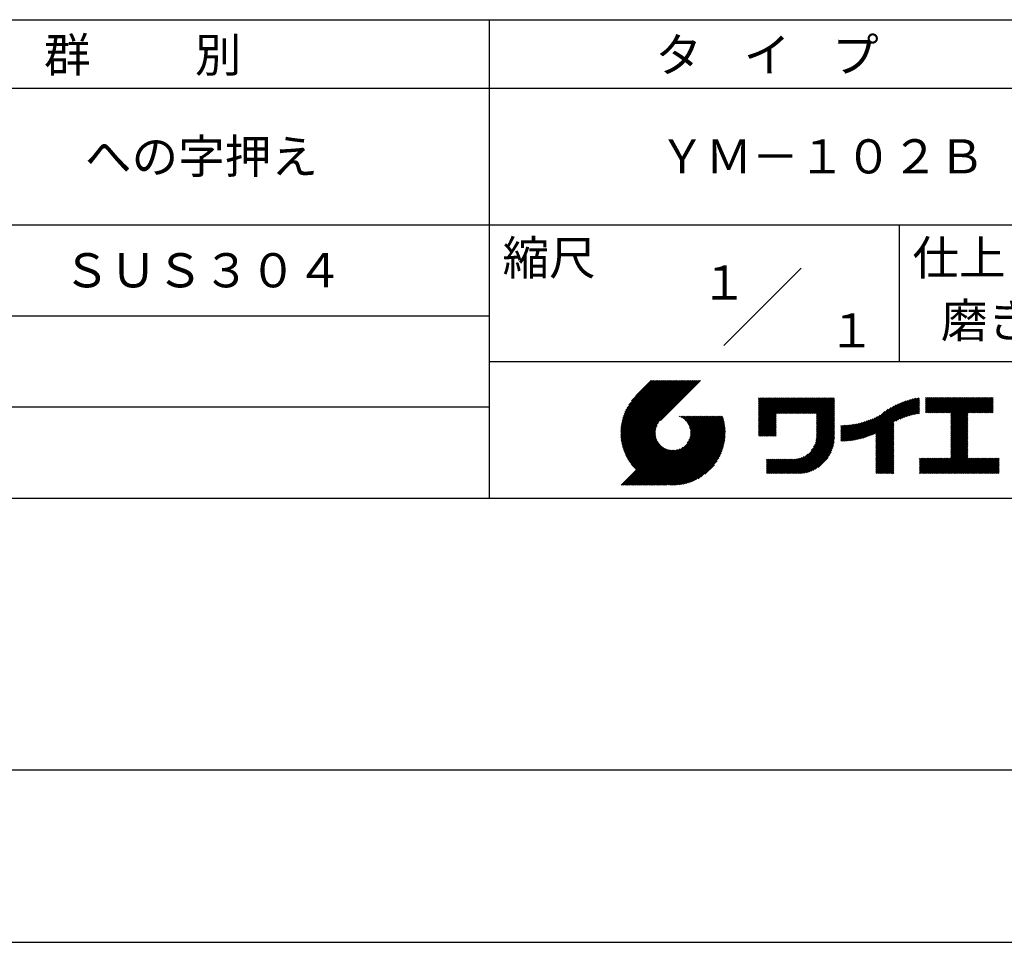
# Model space of a CAD drawing. Extents: x 0 to 210, y 0 to 297.
# Drawn here: x 76 to 148, y 0 to 68 of the extents above; entities that cross this region are included whole.
import ezdxf
from ezdxf.enums import TextEntityAlignment as Align

# ---------------------------------------------------------------- set-up
doc = ezdxf.new("R2010")
doc.units = 0
doc.header["$LTSCALE"] = 0.4
doc.layers.get('DEFPOINTS').update_dxf_attribs({"linetype": 'CONTINUOUS'})
doc.layers.add('TITLE', color=7, linetype='CONTINUOUS')
doc.styles.get("Standard").update_dxf_attribs({"font": 'romans.shx', "bigfont": 'bigfont.shx'})

msp = doc.modelspace()

# ---------------------------------------------------------------- linework, layer by layer
at = {"layer": 'DEFPOINTS'}
msp.add_line((0, 0), (210, 0), dxfattribs=at)
at = {"layer": 'TITLE'}
for p, q in [((20, 67.5), (199.75, 67.5)), ((109.875, 67.5), (109.875, 32.5)), ((20, 62.5), (199.75, 62.5)), ((20, 52.5), (199.75, 52.5)), ((139.875, 52.5), (139.875, 42.5)), ((127.047, 43.672), (132.703, 49.328)), ((64.875, 45.833), (109.875, 45.833)), ((109.875, 42.5), (199.75, 42.5)), ((119.501, 37.248), (123.356, 41.104)), ((119.501, 37.336), (123.269, 41.104)), ((119.502, 37.163), (123.444, 41.104)), ((119.503, 37.426), (123.182, 41.104)), ((119.506, 37.079), (123.531, 41.104)), ((119.508, 37.518), (123.094, 41.104)), ((119.511, 36.997), (123.618, 41.104)), ((119.515, 37.612), (123.007, 41.104)), ((119.518, 36.916), (123.705, 41.104)), ((119.525, 37.709), (122.92, 41.104)), ((119.526, 36.837), (123.793, 41.104)), ((119.536, 36.76), (123.88, 41.104)), ((119.538, 37.809), (122.833, 41.104)), ((119.547, 36.684), (123.967, 41.104)), ((119.554, 37.912), (122.745, 41.104)), ((119.559, 36.609), (124.055, 41.104)), ((119.573, 36.535), (124.142, 41.104)), ((119.573, 38.019), (122.658, 41.104)), ((119.588, 36.463), (124.229, 41.104)), ((119.597, 38.13), (122.571, 41.104)), ((119.604, 36.392), (124.316, 41.104)), ((119.622, 36.322), (124.404, 41.104)), ((119.625, 38.246), (122.483, 41.104)), ((119.64, 36.253), (124.491, 41.104)), ((119.659, 38.367), (122.396, 41.104)), ((119.66, 36.185), (124.578, 41.104)), ((119.68, 36.119), (124.665, 41.104)), ((119.699, 38.494), (122.309, 41.104)), ((119.702, 36.053), (124.753, 41.104)), ((119.724, 35.988), (124.84, 41.104)), ((119.748, 35.924), (124.927, 41.104)), ((119.748, 38.63), (122.222, 41.104)), ((119.772, 35.862), (125.015, 41.104)), ((119.797, 35.8), (125.102, 41.104)), ((119.806, 38.776), (122.134, 41.104)), ((119.824, 35.738), (125.189, 41.104)), ((119.851, 35.678), (125.276, 41.104)), ((119.878, 38.936), (122.047, 41.104)), ((119.971, 39.115), (121.96, 41.104)), ((120.096, 39.328), (121.872, 41.104)), ((120.302, 39.621), (121.785, 41.104)), ((121.742, 41.104), (120.621, 39.983)), ((125.338, 41.104), (122.419, 38.185)), ((129.593, 39.628), (129.81, 39.845)), ((129.593, 39.802), (129.636, 39.845)), ((129.593, 39.715), (129.723, 39.845)), ((129.593, 39.017), (130.421, 39.845)), ((129.593, 38.929), (130.509, 39.845)), ((129.593, 38.842), (130.596, 39.845)), ((129.593, 38.755), (130.683, 39.845)), ((129.593, 38.057), (131.382, 39.845)), ((129.593, 37.969), (131.469, 39.845)), ((129.593, 37.882), (131.556, 39.845)), ((129.593, 37.795), (131.643, 39.845)), ((129.593, 37.707), (131.731, 39.845)), ((129.593, 37.62), (131.818, 39.845)), ((129.593, 37.533), (131.905, 39.845)), ((129.593, 37.446), (131.993, 39.845)), ((129.593, 38.493), (130.945, 39.845)), ((129.593, 38.406), (131.032, 39.845)), ((129.593, 38.318), (131.12, 39.845)), ((129.593, 38.231), (131.207, 39.845)), ((129.593, 38.144), (131.294, 39.845)), ((129.593, 38.668), (130.771, 39.845)), ((129.593, 38.58), (130.858, 39.845)), ((129.593, 39.104), (130.334, 39.845)), ((129.593, 39.191), (130.247, 39.845)), ((129.593, 39.366), (130.072, 39.845)), ((129.593, 39.279), (130.16, 39.845)), ((129.593, 39.54), (129.898, 39.845)), ((129.593, 39.453), (129.985, 39.845)), ((130.924, 38.69), (132.08, 39.845)), ((131.012, 38.69), (132.167, 39.845)), ((131.099, 38.69), (132.254, 39.845)), ((131.186, 38.69), (132.342, 39.845)), ((131.274, 38.69), (132.429, 39.845)), ((131.361, 38.69), (132.516, 39.845)), ((131.448, 38.69), (132.604, 39.845)), ((131.535, 38.69), (132.691, 39.845)), ((131.623, 38.69), (132.778, 39.845)), ((131.71, 38.69), (132.865, 39.845)), ((131.797, 38.69), (132.953, 39.845)), ((131.885, 38.69), (133.04, 39.845)), ((131.972, 38.69), (133.127, 39.845)), ((132.059, 38.69), (133.215, 39.845)), ((132.146, 38.69), (133.302, 39.845)), ((132.234, 38.69), (133.389, 39.845)), ((132.321, 38.69), (133.476, 39.845)), ((132.408, 38.69), (133.564, 39.845)), ((132.496, 38.69), (133.651, 39.845)), ((132.583, 38.69), (133.738, 39.845)), ((132.67, 38.69), (133.826, 39.845)), ((132.757, 38.69), (133.913, 39.845)), ((132.845, 38.69), (134, 39.845)), ((132.932, 38.69), (134.087, 39.845)), ((133.019, 38.69), (134.175, 39.845)), ((133.107, 38.69), (134.262, 39.845)), ((133.194, 38.69), (134.349, 39.845)), ((133.281, 38.69), (134.437, 39.845)), ((133.368, 38.69), (134.524, 39.845)), ((133.456, 38.69), (134.611, 39.845)), ((133.543, 38.69), (134.698, 39.845)), ((133.63, 38.69), (134.786, 39.845)), ((133.718, 38.69), (134.873, 39.845)), ((133.805, 38.69), (134.96, 39.845)), ((133.823, 38.534), (135.135, 39.845)), ((133.823, 38.621), (135.048, 39.845)), ((133.823, 38.447), (135.139, 39.762)), ((133.823, 38.359), (135.139, 39.675)), ((138.082, 37.206), (140.527, 39.651)), ((138.178, 36.779), (141.221, 39.821)), ((138.178, 36.866), (141.113, 39.8)), ((138.178, 36.953), (141.002, 39.777)), ((138.178, 37.041), (140.888, 39.75)), ((138.178, 37.128), (140.771, 39.721)), ((138.178, 37.215), (140.651, 39.688)), ((139.626, 38.139), (141.327, 39.84)), ((139.791, 38.217), (141.36, 39.786)), ((139.946, 38.285), (141.36, 39.699)), ((141.813, 39.628), (142.04, 39.855)), ((141.813, 39.541), (142.128, 39.855)), ((141.813, 39.803), (141.866, 39.855)), ((141.813, 39.716), (141.953, 39.855)), ((141.813, 39.017), (142.651, 39.855)), ((141.813, 38.93), (142.739, 39.855)), ((141.813, 38.843), (142.826, 39.855)), ((141.813, 38.755), (142.913, 39.855)), ((141.813, 39.105), (142.564, 39.855)), ((141.813, 39.454), (142.215, 39.855)), ((141.813, 39.366), (142.302, 39.855)), ((141.813, 39.279), (142.39, 39.855)), ((141.813, 39.192), (142.477, 39.855)), ((141.888, 38.743), (143.001, 39.855)), ((141.976, 38.743), (143.088, 39.855)), ((142.063, 38.743), (143.175, 39.855)), ((142.15, 38.743), (143.262, 39.855)), ((142.238, 38.743), (143.35, 39.855)), ((142.325, 38.743), (143.437, 39.855)), ((142.412, 38.743), (143.524, 39.855)), ((142.499, 38.743), (143.612, 39.855)), ((142.587, 38.743), (143.699, 39.855)), ((142.674, 38.743), (143.786, 39.855)), ((142.761, 38.743), (143.873, 39.855)), ((142.849, 38.743), (143.961, 39.855)), ((142.936, 38.743), (144.048, 39.855)), ((143.023, 38.743), (144.135, 39.855)), ((143.11, 38.743), (144.223, 39.855)), ((143.198, 38.743), (144.31, 39.855)), ((143.285, 38.743), (144.397, 39.855)), ((143.372, 38.743), (144.484, 39.855)), ((143.46, 38.743), (144.572, 39.855)), ((143.547, 38.743), (144.659, 39.855)), ((143.634, 38.743), (144.746, 39.855)), ((143.662, 38.422), (145.095, 39.855)), ((143.662, 38.335), (145.183, 39.855)), ((143.662, 38.247), (145.27, 39.855)), ((143.662, 38.16), (145.357, 39.855)), ((143.662, 38.073), (145.445, 39.855)), ((143.662, 37.986), (145.532, 39.855)), ((143.662, 37.898), (145.619, 39.855)), ((143.662, 37.811), (145.706, 39.855)), ((143.662, 37.724), (145.794, 39.855)), ((143.662, 38.684), (144.834, 39.855)), ((143.662, 38.597), (144.921, 39.855)), ((143.662, 38.509), (145.008, 39.855)), ((143.662, 37.636), (145.881, 39.855)), ((143.662, 37.549), (145.968, 39.855)), ((144.943, 38.743), (146.056, 39.855)), ((145.031, 38.743), (146.143, 39.855)), ((145.118, 38.743), (146.23, 39.855)), ((145.205, 38.743), (146.317, 39.855)), ((145.293, 38.743), (146.405, 39.855)), ((145.38, 38.743), (146.492, 39.855)), ((145.467, 38.743), (146.579, 39.855)), ((145.554, 38.743), (146.667, 39.855)), ((145.642, 38.743), (146.754, 39.855)), ((145.729, 38.743), (146.755, 39.769)), ((145.816, 38.743), (146.755, 39.682)), ((64.875, 39.167), (109.875, 39.167)), ((133.823, 38.272), (135.139, 39.587)), ((133.823, 38.185), (135.139, 39.5)), ((133.823, 38.097), (135.139, 39.413)), ((133.823, 38.01), (135.139, 39.325)), ((133.823, 37.923), (135.139, 39.238)), ((133.823, 37.836), (135.139, 39.151)), ((133.823, 37.748), (135.139, 39.064)), ((133.823, 37.661), (135.139, 38.976)), ((136.894, 36.804), (139.084, 38.994)), ((137.008, 36.83), (139.299, 39.122)), ((137.125, 36.86), (139.491, 39.226)), ((137.246, 36.894), (139.666, 39.314)), ((137.371, 36.931), (139.829, 39.389)), ((137.5, 36.973), (139.982, 39.455)), ((137.635, 37.021), (140.127, 39.513)), ((137.776, 37.075), (140.266, 39.565)), ((137.925, 37.136), (140.399, 39.61)), ((140.093, 38.345), (141.36, 39.611)), ((140.234, 38.398), (141.36, 39.524)), ((140.368, 38.445), (141.36, 39.437)), ((140.497, 38.487), (141.36, 39.35)), ((140.622, 38.524), (141.36, 39.262)), ((140.743, 38.558), (141.36, 39.175)), ((140.861, 38.588), (141.36, 39.088)), ((140.975, 38.615), (141.36, 39)), ((141.087, 38.64), (141.36, 38.913)), ((145.904, 38.743), (146.755, 39.595)), ((145.991, 38.743), (146.755, 39.507)), ((146.078, 38.743), (146.755, 39.42)), ((146.165, 38.743), (146.755, 39.333)), ((146.253, 38.743), (146.755, 39.245)), ((146.34, 38.743), (146.755, 39.158)), ((146.427, 38.743), (146.755, 39.071)), ((146.515, 38.743), (146.755, 38.984)), ((121.376, 33.451), (126.413, 38.487)), ((121.464, 33.451), (126.5, 38.487)), ((121.551, 33.451), (126.587, 38.487)), ((121.638, 33.451), (126.675, 38.487)), ((121.726, 33.451), (126.762, 38.487)), ((121.813, 33.451), (126.849, 38.487)), ((121.9, 33.451), (126.937, 38.487)), ((121.987, 33.451), (126.974, 38.437)), ((122.075, 33.451), (126.994, 38.37)), ((122.162, 33.451), (127.014, 38.303)), ((122.249, 33.451), (127.032, 38.234)), ((123.784, 38.477), (123.794, 38.487)), ((123.846, 38.452), (123.882, 38.487)), ((123.905, 38.424), (123.969, 38.487)), ((123.962, 38.393), (124.056, 38.487)), ((124.017, 38.36), (124.143, 38.487)), ((124.069, 38.325), (124.231, 38.487)), ((124.119, 38.288), (124.318, 38.487)), ((124.167, 38.249), (124.405, 38.487)), ((124.212, 38.207), (124.493, 38.487)), ((124.256, 38.163), (124.58, 38.487)), ((124.298, 38.118), (124.667, 38.487)), ((124.337, 38.07), (124.754, 38.487)), ((124.374, 38.02), (124.842, 38.487)), ((124.377, 36.539), (126.326, 38.487)), ((124.41, 37.968), (124.929, 38.487)), ((124.442, 37.913), (125.016, 38.487)), ((124.473, 37.857), (125.104, 38.487)), ((124.495, 36.743), (126.238, 38.487)), ((124.501, 37.797), (125.191, 38.487)), ((124.526, 37.735), (125.278, 38.487)), ((124.549, 37.671), (125.365, 38.487)), ((124.55, 36.886), (126.151, 38.487)), ((124.569, 37.603), (125.453, 38.487)), ((124.582, 37.005), (126.064, 38.487)), ((124.585, 37.532), (125.54, 38.487)), ((124.598, 37.458), (125.627, 38.487)), ((124.6, 37.111), (125.976, 38.487)), ((124.607, 37.379), (125.715, 38.487)), ((124.609, 37.207), (125.889, 38.487)), ((124.611, 37.296), (125.802, 38.487)), ((129.593, 37.358), (130.873, 38.638)), ((129.593, 37.271), (130.873, 38.551)), ((129.593, 37.184), (130.873, 38.464)), ((129.593, 37.096), (130.873, 38.376)), ((129.621, 37.037), (130.873, 38.289)), ((129.708, 37.037), (130.873, 38.202)), ((133.822, 36.961), (135.139, 38.278)), ((133.823, 37.574), (135.139, 38.889)), ((133.823, 37.486), (135.139, 38.802)), ((133.823, 37.399), (135.139, 38.714)), ((133.823, 37.312), (135.139, 38.627)), ((133.823, 37.225), (135.139, 38.54)), ((133.823, 37.137), (135.139, 38.453)), ((133.823, 37.05), (135.139, 38.365)), ((136.266, 36.699), (137.811, 38.244)), ((136.365, 36.711), (137.961, 38.307)), ((136.466, 36.725), (138.121, 38.38)), ((136.569, 36.741), (138.293, 38.465)), ((136.675, 36.759), (138.484, 38.568)), ((136.783, 36.78), (138.829, 38.826)), ((141.195, 38.661), (141.36, 38.826)), ((141.302, 38.68), (141.36, 38.739)), ((143.662, 37.462), (144.906, 38.706)), ((143.662, 37.375), (144.906, 38.619)), ((143.662, 37.287), (144.906, 38.532)), ((143.662, 37.2), (144.906, 38.444)), ((143.662, 37.113), (144.906, 38.357)), ((143.662, 37.025), (144.906, 38.27)), ((146.602, 38.743), (146.755, 38.896)), ((146.689, 38.743), (146.755, 38.809)), ((119.879, 35.619), (122.28, 38.021)), ((119.907, 35.56), (122.161, 37.814)), ((119.937, 35.503), (122.105, 37.671)), ((119.967, 35.446), (122.073, 37.551)), ((122.337, 33.451), (127.05, 38.164)), ((122.424, 33.451), (127.066, 38.093)), ((122.511, 33.451), (127.081, 38.021)), ((122.598, 33.451), (127.095, 37.947)), ((122.686, 33.451), (127.107, 37.872)), ((122.773, 33.451), (127.118, 37.796)), ((122.86, 33.451), (127.128, 37.719)), ((122.965, 33.468), (127.137, 37.64)), ((123.045, 33.461), (127.143, 37.559)), ((123.127, 33.456), (127.149, 37.477)), ((129.795, 37.037), (130.873, 38.114)), ((129.882, 37.037), (130.873, 38.027)), ((129.97, 37.037), (130.873, 37.94)), ((130.057, 37.037), (130.873, 37.853)), ((130.144, 37.037), (130.873, 37.765)), ((130.232, 37.037), (130.873, 37.678)), ((130.319, 37.037), (130.873, 37.591)), ((130.406, 37.037), (130.873, 37.503)), ((131.85, 34.291), (135.139, 37.58)), ((131.937, 34.291), (135.139, 37.492)), ((133.453, 35.981), (135.139, 37.667)), ((133.623, 36.238), (135.139, 37.754)), ((133.7, 36.403), (135.139, 37.842)), ((133.748, 36.538), (135.139, 37.929)), ((133.78, 36.658), (135.139, 38.016)), ((133.802, 36.766), (135.139, 38.103)), ((133.815, 36.867), (135.139, 38.191)), ((135.601, 36.733), (136.809, 37.941)), ((135.601, 36.82), (136.7, 37.919)), ((135.601, 36.907), (136.594, 37.9)), ((135.601, 36.995), (136.49, 37.884)), ((135.601, 37.082), (136.389, 37.869)), ((135.601, 37.169), (136.289, 37.857)), ((135.601, 37.256), (136.191, 37.847)), ((135.601, 37.344), (136.095, 37.838)), ((135.601, 37.431), (136.001, 37.831)), ((135.601, 37.518), (135.909, 37.826)), ((135.601, 37.605), (135.818, 37.822)), ((135.601, 37.693), (135.728, 37.82)), ((135.601, 37.78), (135.64, 37.819)), ((135.619, 36.663), (136.921, 37.965)), ((135.707, 36.664), (137.035, 37.992)), ((135.796, 36.666), (137.153, 38.023)), ((135.887, 36.669), (137.275, 38.057)), ((135.979, 36.674), (137.401, 38.096)), ((136.073, 36.681), (137.532, 38.14)), ((136.168, 36.689), (137.668, 38.189)), ((138.178, 36.692), (139.494, 38.007)), ((138.178, 36.604), (139.494, 37.92)), ((138.178, 36.517), (139.494, 37.832)), ((138.178, 36.43), (139.494, 37.745)), ((138.178, 36.342), (139.494, 37.658)), ((138.178, 36.255), (139.494, 37.57)), ((138.178, 36.168), (139.494, 37.483)), ((143.662, 36.938), (144.906, 38.182)), ((143.662, 36.851), (144.906, 38.095)), ((143.662, 36.764), (144.906, 38.008)), ((143.662, 36.676), (144.906, 37.921)), ((143.662, 36.589), (144.906, 37.833)), ((143.662, 36.502), (144.906, 37.746)), ((143.662, 36.414), (144.906, 37.659)), ((143.662, 36.327), (144.906, 37.571)), ((143.662, 36.24), (144.906, 37.484)), ((119.999, 35.39), (122.054, 37.446)), ((120.031, 35.334), (122.045, 37.349)), ((120.063, 35.28), (122.043, 37.26)), ((120.097, 35.226), (122.047, 37.177)), ((120.131, 35.173), (122.056, 37.098)), ((120.166, 35.121), (122.069, 37.023)), ((120.202, 35.069), (122.085, 36.953)), ((120.238, 35.019), (122.105, 36.885)), ((120.276, 34.968), (122.127, 36.82)), ((120.314, 34.919), (122.153, 36.759)), ((123.211, 33.453), (127.161, 37.402)), ((123.297, 33.451), (127.154, 37.308)), ((123.384, 33.451), (127.153, 37.22)), ((123.474, 33.454), (127.151, 37.13)), ((123.566, 33.458), (127.146, 37.039)), ((123.66, 33.465), (127.139, 36.944)), ((123.757, 33.475), (127.129, 36.847)), ((130.493, 37.037), (130.873, 37.416)), ((130.581, 37.037), (130.873, 37.329)), ((130.668, 37.037), (130.873, 37.242)), ((130.755, 37.037), (130.873, 37.154)), ((130.843, 37.037), (130.873, 37.067)), ((132.024, 34.291), (135.139, 37.405)), ((132.112, 34.291), (135.139, 37.318)), ((132.199, 34.291), (135.139, 37.231)), ((132.286, 34.291), (135.139, 37.143)), ((132.373, 34.291), (135.139, 37.056)), ((132.461, 34.291), (135.139, 36.969)), ((132.549, 34.292), (135.138, 36.88)), ((132.641, 34.296), (135.133, 36.789)), ((138.178, 36.081), (139.494, 37.396)), ((138.178, 35.993), (139.494, 37.309)), ((138.178, 35.906), (139.494, 37.221)), ((138.178, 35.819), (139.494, 37.134)), ((138.178, 35.731), (139.494, 37.047)), ((138.178, 35.644), (139.494, 36.959)), ((138.178, 35.557), (139.494, 36.872)), ((138.178, 35.47), (139.494, 36.785)), ((143.662, 36.153), (144.906, 37.397)), ((143.662, 36.065), (144.906, 37.31)), ((143.662, 35.978), (144.906, 37.222)), ((143.662, 35.891), (144.906, 37.135)), ((143.662, 35.803), (144.906, 37.048)), ((143.662, 35.716), (144.906, 36.96)), ((143.662, 35.629), (144.906, 36.873)), ((143.662, 35.542), (144.906, 36.786)), ((119.544, 33.451), (122.441, 36.348)), ((119.631, 33.451), (122.487, 36.307)), ((119.718, 33.451), (122.535, 36.267)), ((119.805, 33.451), (122.585, 36.23)), ((119.893, 33.451), (122.637, 36.195)), ((119.98, 33.451), (122.691, 36.162)), ((120.067, 33.451), (122.748, 36.132)), ((120.155, 33.451), (122.807, 36.104)), ((120.242, 33.451), (122.869, 36.078)), ((120.329, 33.451), (122.934, 36.055)), ((120.352, 34.871), (122.181, 36.699)), ((120.392, 34.823), (122.211, 36.642)), ((120.416, 33.451), (123.001, 36.036)), ((120.432, 34.775), (122.244, 36.588)), ((120.473, 34.729), (122.279, 36.536)), ((120.514, 34.683), (122.317, 36.486)), ((120.556, 34.638), (122.356, 36.438)), ((120.599, 34.594), (122.398, 36.392)), ((121.115, 33.451), (123.719, 36.055)), ((121.202, 33.451), (123.861, 36.11)), ((121.289, 33.451), (124.066, 36.228)), ((123.857, 33.488), (127.117, 36.747)), ((123.961, 33.504), (127.101, 36.644)), ((124.067, 33.523), (127.081, 36.537)), ((124.178, 33.547), (127.058, 36.426)), ((124.294, 33.575), (127.03, 36.311)), ((124.415, 33.609), (126.996, 36.19)), ((124.542, 33.649), (126.956, 36.062)), ((132.736, 34.304), (135.126, 36.694)), ((132.835, 34.315), (135.114, 36.595)), ((132.938, 34.332), (135.098, 36.491)), ((133.047, 34.353), (135.076, 36.382)), ((133.163, 34.381), (135.048, 36.267)), ((133.286, 34.418), (135.012, 36.143)), ((138.178, 35.382), (139.494, 36.698)), ((138.178, 35.295), (139.494, 36.61)), ((138.178, 35.208), (139.494, 36.523)), ((138.178, 35.12), (139.494, 36.436)), ((138.178, 35.033), (139.494, 36.348)), ((138.178, 34.946), (139.494, 36.261)), ((138.178, 34.859), (139.494, 36.174)), ((138.178, 34.771), (139.494, 36.087)), ((142.586, 34.291), (144.906, 36.611)), ((142.673, 34.291), (144.906, 36.524)), ((142.76, 34.291), (144.906, 36.437)), ((142.848, 34.291), (144.906, 36.349)), ((142.935, 34.291), (144.906, 36.262)), ((143.022, 34.291), (144.906, 36.175)), ((143.109, 34.291), (144.906, 36.088)), ((143.662, 35.454), (144.906, 36.699)), ((120.504, 33.451), (123.072, 36.019)), ((120.591, 33.451), (123.147, 36.006)), ((120.678, 33.451), (123.225, 35.998)), ((120.766, 33.451), (123.308, 35.994)), ((120.853, 33.451), (123.398, 35.996)), ((120.94, 33.451), (123.494, 36.005)), ((121.027, 33.451), (123.599, 36.023)), ((124.678, 33.697), (126.907, 35.927)), ((124.823, 33.756), (126.849, 35.781)), ((124.983, 33.828), (126.777, 35.622)), ((125.162, 33.919), (126.685, 35.443)), ((130.162, 34.872), (130.638, 35.348)), ((130.162, 34.785), (130.725, 35.348)), ((130.162, 34.698), (130.812, 35.348)), ((130.162, 34.61), (130.9, 35.348)), ((130.162, 34.523), (130.987, 35.348)), ((130.162, 34.436), (131.074, 35.348)), ((130.162, 34.348), (131.161, 35.348)), ((130.162, 35.134), (130.376, 35.348)), ((130.162, 35.047), (130.463, 35.348)), ((130.162, 34.959), (130.55, 35.348)), ((130.162, 35.309), (130.201, 35.348)), ((130.162, 35.221), (130.289, 35.348)), ((130.191, 34.291), (131.249, 35.348)), ((130.279, 34.291), (131.336, 35.348)), ((130.366, 34.291), (131.423, 35.348)), ((130.453, 34.291), (131.511, 35.348)), ((130.54, 34.291), (131.598, 35.348)), ((130.628, 34.291), (131.685, 35.348)), ((130.715, 34.291), (131.772, 35.348)), ((130.802, 34.291), (131.86, 35.348)), ((130.89, 34.291), (131.947, 35.348)), ((130.977, 34.291), (132.034, 35.348)), ((131.064, 34.291), (132.122, 35.348)), ((131.151, 34.291), (132.211, 35.35)), ((131.239, 34.291), (132.305, 35.357)), ((131.326, 34.291), (132.405, 35.37)), ((131.413, 34.291), (132.514, 35.391)), ((131.501, 34.291), (132.633, 35.423)), ((131.588, 34.291), (132.769, 35.472)), ((131.675, 34.291), (132.933, 35.549)), ((131.762, 34.291), (133.191, 35.719)), ((133.42, 34.465), (134.965, 36.009)), ((133.57, 34.527), (134.903, 35.86)), ((133.743, 34.613), (134.817, 35.686)), ((133.965, 34.747), (134.682, 35.465)), ((138.178, 34.684), (139.494, 35.999)), ((138.178, 34.597), (139.494, 35.912)), ((138.178, 34.509), (139.494, 35.825)), ((138.178, 34.422), (139.494, 35.737)), ((138.178, 34.335), (139.494, 35.65)), ((138.221, 34.291), (139.494, 35.563)), ((138.309, 34.291), (139.494, 35.476)), ((138.396, 34.291), (139.494, 35.388)), ((141.36, 34.811), (141.969, 35.419)), ((141.36, 34.723), (142.056, 35.419)), ((141.36, 34.898), (141.881, 35.419)), ((141.36, 35.16), (141.619, 35.419)), ((141.36, 35.073), (141.707, 35.419)), ((141.36, 34.985), (141.794, 35.419)), ((141.36, 35.334), (141.445, 35.419)), ((141.36, 35.247), (141.532, 35.419)), ((141.36, 34.636), (142.143, 35.419)), ((141.36, 34.549), (142.23, 35.419)), ((141.36, 34.462), (142.318, 35.419)), ((141.36, 34.374), (142.405, 35.419)), ((141.364, 34.291), (142.492, 35.419)), ((141.451, 34.291), (142.58, 35.419)), ((141.538, 34.291), (142.667, 35.419)), ((141.626, 34.291), (142.754, 35.419)), ((141.713, 34.291), (142.841, 35.419)), ((141.8, 34.291), (142.929, 35.419)), ((141.887, 34.291), (143.016, 35.419)), ((141.975, 34.291), (143.103, 35.419)), ((142.062, 34.291), (143.191, 35.419)), ((142.149, 34.291), (143.278, 35.419)), ((142.237, 34.291), (143.365, 35.419)), ((142.324, 34.291), (143.452, 35.419)), ((142.411, 34.291), (143.54, 35.419)), ((142.498, 34.291), (143.627, 35.419)), ((143.197, 34.291), (144.906, 36)), ((143.284, 34.291), (144.906, 35.913)), ((143.371, 34.291), (144.906, 35.826)), ((143.459, 34.291), (144.906, 35.738)), ((143.546, 34.291), (144.906, 35.651)), ((143.633, 34.291), (144.906, 35.564)), ((143.72, 34.291), (144.906, 35.477)), ((143.808, 34.291), (144.936, 35.419)), ((143.895, 34.291), (145.024, 35.419)), ((143.982, 34.291), (145.111, 35.419)), ((144.07, 34.291), (145.198, 35.419)), ((144.157, 34.291), (145.285, 35.419)), ((144.244, 34.291), (145.373, 35.419)), ((144.331, 34.291), (145.46, 35.419)), ((144.419, 34.291), (145.547, 35.419)), ((144.506, 34.291), (145.635, 35.419)), ((144.593, 34.291), (145.722, 35.419)), ((144.681, 34.291), (145.809, 35.419)), ((144.768, 34.291), (145.896, 35.419)), ((144.855, 34.291), (145.984, 35.419)), ((144.942, 34.291), (146.071, 35.419)), ((145.03, 34.291), (146.158, 35.419)), ((145.117, 34.291), (146.246, 35.419)), ((145.204, 34.291), (146.333, 35.419)), ((145.292, 34.291), (146.42, 35.419)), ((145.379, 34.291), (146.507, 35.419)), ((145.466, 34.291), (146.595, 35.419)), ((145.553, 34.291), (146.682, 35.419)), ((145.641, 34.291), (146.769, 35.419)), ((145.728, 34.291), (146.857, 35.419)), ((145.815, 34.291), (146.944, 35.419)), ((145.903, 34.291), (147.031, 35.419)), ((145.99, 34.291), (147.118, 35.419)), ((146.077, 34.291), (147.206, 35.419)), ((146.164, 34.291), (147.208, 35.334)), ((125.374, 34.044), (126.56, 35.23)), ((125.665, 34.248), (126.356, 34.939)), ((138.483, 34.291), (139.494, 35.301)), ((138.571, 34.291), (139.494, 35.214)), ((138.658, 34.291), (139.494, 35.126)), ((138.745, 34.291), (139.494, 35.039)), ((138.832, 34.291), (139.494, 34.952)), ((138.92, 34.291), (139.494, 34.865)), ((139.007, 34.291), (139.494, 34.777)), ((139.094, 34.291), (139.494, 34.69)), ((139.182, 34.291), (139.494, 34.603)), ((146.252, 34.291), (147.208, 35.247)), ((146.339, 34.291), (147.208, 35.16)), ((146.426, 34.291), (147.208, 35.073)), ((146.514, 34.291), (147.208, 34.985)), ((146.601, 34.291), (147.208, 34.898)), ((146.688, 34.291), (147.208, 34.811)), ((146.775, 34.291), (147.208, 34.723)), ((146.863, 34.291), (147.208, 34.636)), ((139.269, 34.291), (139.494, 34.515)), ((139.356, 34.291), (139.494, 34.428)), ((139.443, 34.291), (139.494, 34.341)), ((146.95, 34.291), (147.208, 34.549)), ((147.037, 34.291), (147.208, 34.462)), ((147.125, 34.291), (147.208, 34.374)), ((20, 32.5), (199.75, 32.5)), ((20, 12.625), (199.75, 12.625))]:
    msp.add_line(p, q, dxfattribs=at)

# ---------------------------------------------------------------- texts
for s, p in [('群          別', (77.292, 63.675)), ('タ    イ    プ', (122.042, 63.675)), ('への字押え', (80.292, 56.25)), ('ＹＭ－１０２Ｂ', (122.292, 56.25)), ('縮尺', (110.853, 48.829)), ('仕上', (140.853, 48.829)), ('ＳＵＳ３０４', (78.708, 47.917))]:
    msp.add_text(s, height=2.5, dxfattribs=at).set_placement(p)
for s, p in [('１', (127.061, 48.266)), ('磨き（２ＢＫ）', (154.875, 45.494)), ('\u3000\u3000１', (132.99, 44.771))]:
    msp.add_text(s, height=2.5, dxfattribs=at).set_placement(p, align=Align.MIDDLE_CENTER)

doc.saveas('drawing.dxf')
